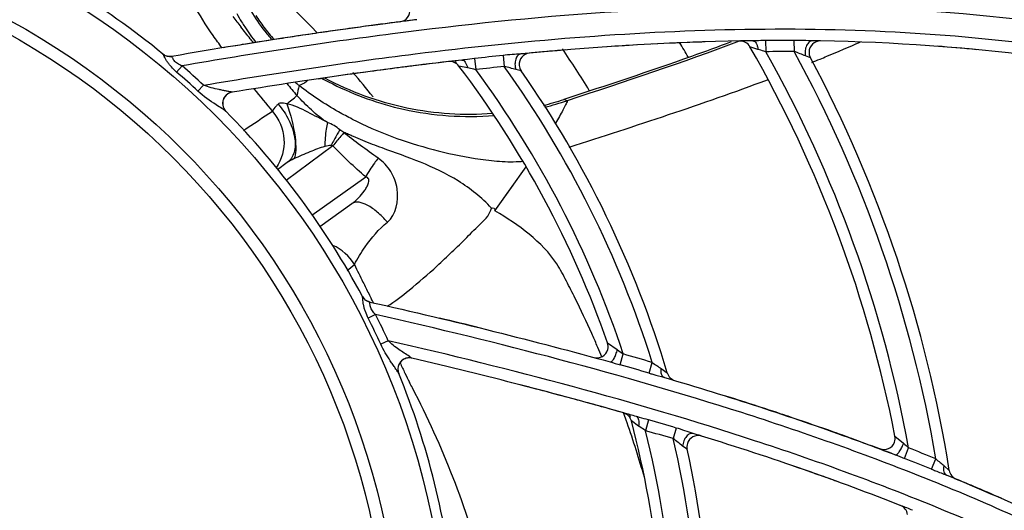
# Model space of a CAD drawing. Units: millimetres. Extents: x 8 to 210, y 104 to 193.
# Drawn here: x 99 to 101, y 145 to 145 of the extents above; entities that cross this region are included whole.
import ezdxf

# ---------------------------------------------------------------- set-up
doc = ezdxf.new("R2010")
doc.units = ezdxf.units.MM
doc.header["$MEASUREMENT"] = 0
for name, color, linetype, lineweight in [('41206-000074_前面板_CONTINUOUSLINE', 7, 'Continuous', 0), ('42004-000192_轴流风_CONTINUOUSLINE', 7, 'Continuous', 0), ('42011-000415_出风格_CONTINUOUSLINE', 7, 'Continuous', 0), ('FAN_MOTOR_600_CONTINUOUSLINE', 7, 'Continuous', 0)]:
    doc.layers.add(name, color=color, linetype=linetype, lineweight=lineweight)

msp = doc.modelspace()

# ---------------------------------------------------------------- linework, layer by layer
at = {"layer": '41206-000074_前面板_CONTINUOUSLINE', "color": 18, "lineweight": 25, "true_color": 0x000000}
for radius in [7.9453, 7.8962, 7.8921]:
    msp.add_circle((98.587, 144.2005), radius, dxfattribs=at)
at = {"layer": '42004-000192_轴流风_CONTINUOUSLINE', "color": 18, "lineweight": 25, "true_color": 0x000000}
for p, q in [((99.7007, 145.3538), (99.7023, 145.352)), ((100.5483, 145.3492), (100.547, 145.3487)), ((100.5483, 145.3492), (100.547, 145.3487)), ((99.7503, 145.2702), (99.7516, 145.2691)), ((100.2362, 145.2412), (100.2305, 145.2435)), ((99.8128, 145.1597), (99.7286, 145.0973)), ((99.8128, 145.1597), (99.811, 145.1603)), ((99.7307, 145.1296), (99.7132, 145.1166)), ((100.1059, 145.0425), (100.162, 145.1219)), ((99.7752, 145.0347), (99.8723, 145.1037)), ((100.1059, 145.0425), (100.1386, 145.0888)), ((99.7892, 145.0142), (99.8475, 145.0557)), ((99.8391, 144.9352), (99.852, 144.9455)), ((99.8843, 144.8802), (99.883, 144.8828)), ((99.8862, 144.8765), (99.8843, 144.8802)), ((100.2989, 144.7794), (100.2972, 144.7834)), ((100.2989, 144.7794), (100.2972, 144.7834)), ((100.3446, 144.6601), (100.3429, 144.6649)), ((100.3446, 144.6601), (100.343, 144.6649))]:
    msp.add_line(p, q, dxfattribs=at)
msp.add_lwpolyline([(100.1489, 145.1316), (100.1499, 145.1316), (100.1509, 145.1315)], dxfattribs=at)
for points in [[(99.6475, 145.4381), (99.6592, 145.4107), (99.6747, 145.3852), (99.6936, 145.3622)], [(99.6393, 145.3986), (99.6421, 145.3935), (99.645, 145.3885), (99.6481, 145.3836)], [(99.6324, 145.3934), (99.6371, 145.387), (99.6419, 145.3807), (99.6468, 145.3744)], [(99.6739, 145.3947), (99.6784, 145.3876), (99.6831, 145.3808), (99.6882, 145.3741)], [(99.6882, 145.3741), (99.6941, 145.3663), (99.7004, 145.3587), (99.707, 145.3514)], [(99.6936, 145.3622), (99.6959, 145.3593), (99.6983, 145.3566), (99.7007, 145.3538)], [(100.547, 145.3487), (100.4445, 145.3098), (100.3404, 145.2752), (100.2362, 145.2412)], [(100.7053, 145.3214), (100.7254, 145.3297), (100.7454, 145.3381), (100.7653, 145.3469)], [(100.6783, 145.3103), (100.6832, 145.3123), (100.6882, 145.3143), (100.6931, 145.3163)], [(100.6931, 145.3163), (100.6972, 145.318), (100.7013, 145.3197), (100.7053, 145.3214)], [(99.745, 145.2745), (99.7467, 145.273), (99.7485, 145.2716), (99.7503, 145.2702)], [(99.7932, 145.2817), (99.7996, 145.2782), (99.8061, 145.2748), (99.8127, 145.2715)], [(100.2396, 145.1574), (100.3597, 145.196), (100.4799, 145.2348), (100.5981, 145.2791)], [(99.6701, 145.2628), (99.6812, 145.2491), (99.6924, 145.2355), (99.7038, 145.2219)], [(99.7298, 145.2722), (99.7359, 145.2649), (99.7419, 145.2577), (99.748, 145.2505)], [(99.7522, 145.2686), (99.7506, 145.2627), (99.7492, 145.2566), (99.748, 145.2505)], [(99.7296, 145.2354), (99.7359, 145.2402), (99.742, 145.2452), (99.748, 145.2505)], [(100.1935, 145.2329), (100.2059, 145.236), (100.2183, 145.2395), (100.2305, 145.2435)], [(100.1957, 145.2296), (100.2093, 145.233), (100.2228, 145.2369), (100.2362, 145.2412)], [(99.7038, 145.2219), (99.6865, 145.2103), (99.6691, 145.1988), (99.6518, 145.1872)], [(99.8256, 145.1885), (99.8194, 145.1945), (99.8115, 145.199), (99.8033, 145.2018)], [(99.8328, 145.184), (99.8304, 145.1855), (99.828, 145.187), (99.8256, 145.1885)], [(99.8101, 145.1603), (99.8062, 145.1607), (99.8024, 145.1597), (99.7986, 145.1587)], [(99.8723, 145.1037), (99.8518, 145.1216), (99.8317, 145.14), (99.8128, 145.1597)], [(99.7425, 145.1362), (99.7384, 145.1342), (99.7343, 145.1322), (99.7307, 145.1296)], [(100.1509, 145.1315), (100.1525, 145.1317), (100.1541, 145.1318), (100.1557, 145.1321)], [(99.852, 144.9455), (99.8432, 144.9605), (99.8289, 144.9732), (99.8129, 144.9802)], [(99.852, 144.9455), (99.8571, 144.9349), (99.8622, 144.9244), (99.8674, 144.914)], [(99.8674, 144.914), (99.8691, 144.9105), (99.8708, 144.907), (99.8725, 144.9036)], [(99.8725, 144.9036), (99.8743, 144.9001), (99.876, 144.8967), (99.8777, 144.8932)], [(99.8777, 144.8932), (99.8795, 144.8898), (99.8812, 144.8863), (99.883, 144.8828)], [(100.2901, 144.7998), (100.287, 144.8069), (100.2839, 144.814), (100.2807, 144.8211)], [(100.2972, 144.7834), (100.2949, 144.7889), (100.2925, 144.7944), (100.2901, 144.7998)], [(99.9344, 144.7684), (99.9373, 144.7621), (99.9402, 144.7558), (99.9432, 144.7496)], [(99.9432, 144.7496), (99.9459, 144.7441), (99.9486, 144.7387), (99.9513, 144.7333)], [(99.9568, 144.723), (99.955, 144.7264), (99.9531, 144.7298), (99.9513, 144.7333)], [(100.343, 144.6649), (100.3414, 144.6693), (100.3399, 144.6737), (100.3383, 144.6781)], [(100.3757, 144.562), (100.3662, 144.595), (100.3558, 144.6277), (100.3446, 144.6601)]]:
    msp.add_open_spline(points, degree=3, dxfattribs=at)
for points, knots in [([(99.6129, 145.3365), (99.6074, 145.3438), (99.6021, 145.3513), (99.5969, 145.3588), (99.5839, 145.3774), (99.5714, 145.3966), (99.5614, 145.417)], [0, 0, 0, 0, 1, 1, 1, 2, 2, 2, 2]), ([(99.6481, 145.3836), (99.6499, 145.3805), (99.6519, 145.3775), (99.6539, 145.3745), (99.6602, 145.3648), (99.6669, 145.3553), (99.674, 145.3463)], [0, 0, 0, 0, 1, 1, 1, 2, 2, 2, 2]), ([(99.6697, 145.3456), (99.6677, 145.3481), (99.6657, 145.3506), (99.6637, 145.3531), (99.658, 145.3601), (99.6523, 145.3672), (99.6468, 145.3744)], [0, 0, 0, 0, 1, 1, 1, 2, 2, 2, 2]), ([(100.5326, 145.3474), (100.5088, 145.3385), (100.4849, 145.3297), (100.4609, 145.3212), (100.3845, 145.294), (100.3075, 145.2686), (100.2305, 145.2435)], [0, 0, 0, 0, 1, 1, 1, 2, 2, 2, 2]), ([(99.7673, 145.2778), (99.7664, 145.2768), (99.7655, 145.2759), (99.7646, 145.2751), (99.761, 145.2721), (99.7564, 145.2706), (99.7522, 145.2687)], [0, 0, 0, 0, 1, 1, 1, 2, 2, 2, 2]), ([(100.1014, 145.218), (100.0499, 145.2141), (99.9976, 145.2174), (99.9468, 145.228), (99.8951, 145.2388), (99.845, 145.2571), (99.7987, 145.2819)], [0, 0, 0, 0, 1, 1, 1, 2, 2, 2, 2]), ([(99.8481, 145.2079), (99.8398, 145.2122), (99.8315, 145.2165), (99.8233, 145.2211), (99.7984, 145.235), (99.7746, 145.251), (99.7522, 145.2686)], [0, 0, 0, 0, 1, 1, 1, 2, 2, 2, 2]), ([(99.8127, 145.2715), (99.8532, 145.2512), (99.8962, 145.2358), (99.9406, 145.2259), (99.9942, 145.214), (100.0496, 145.2102), (100.1041, 145.2146)], [0, 0, 0, 0, 1, 1, 1, 2, 2, 2, 2]), ([(99.7296, 145.2354), (99.7256, 145.2365), (99.7215, 145.2376), (99.7173, 145.2367), (99.7161, 145.2364), (99.7148, 145.236), (99.7141, 145.235)], [0, 0, 0, 0, 1, 1, 1, 2, 2, 2, 2]), ([(99.8033, 145.2018), (99.7931, 145.2086), (99.7834, 145.2162), (99.7743, 145.2245), (99.7652, 145.2328), (99.7568, 145.2419), (99.748, 145.2505)], [0, 0, 0, 0, 1, 1, 1, 2, 2, 2, 2]), ([(100.2362, 145.2412), (100.2364, 145.2385), (100.2346, 145.2361), (100.2332, 145.2336), (100.2314, 145.2304), (100.2302, 145.2272), (100.2287, 145.224), (100.2268, 145.2203), (100.2244, 145.2167), (100.2222, 145.213), (100.2198, 145.209), (100.2176, 145.2048), (100.2152, 145.2008)], [0, 0, 0, 0, 1, 1, 1, 2, 2, 2, 3, 3, 3, 4, 4, 4, 4]), ([(99.7141, 145.235), (99.7127, 145.2338), (99.7114, 145.2325), (99.71, 145.2311), (99.7074, 145.2284), (99.7048, 145.2255), (99.7038, 145.2219)], [0, 0, 0, 0, 1, 1, 1, 2, 2, 2, 2]), ([(99.7038, 145.2219), (99.7157, 145.2083), (99.7235, 145.1903), (99.7247, 145.1718), (99.7258, 145.1536), (99.7206, 145.1349), (99.7103, 145.1204)], [0, 0, 0, 0, 1, 1, 1, 2, 2, 2, 2]), ([(99.7141, 145.235), (99.7218, 145.2263), (99.7284, 145.2165), (99.7336, 145.206), (99.7385, 145.1962), (99.7421, 145.1858), (99.7438, 145.175), (99.7453, 145.166), (99.7454, 145.1567), (99.7428, 145.1479), (99.7406, 145.1408), (99.7365, 145.1339), (99.7307, 145.1296)], [0, 0, 0, 0, 1, 1, 1, 2, 2, 2, 3, 3, 3, 4, 4, 4, 4]), ([(99.7296, 145.2354), (99.7367, 145.2162), (99.742, 145.196), (99.7446, 145.1758), (99.7456, 145.1678), (99.7462, 145.1598), (99.7459, 145.1516), (99.7456, 145.1463), (99.745, 145.1408), (99.7425, 145.1362)], [0, 0, 0, 0, 1, 1, 1, 2, 2, 2, 3, 3, 3, 3]), ([(99.8033, 145.2018), (99.7915, 145.2083), (99.7797, 145.2144), (99.7677, 145.2206), (99.7555, 145.2269), (99.743, 145.2332), (99.7296, 145.2354)], [0, 0, 0, 0, 1, 1, 1, 2, 2, 2, 2]), ([(99.8033, 145.2018), (99.8025, 145.1979), (99.8017, 145.1939), (99.8011, 145.1899), (99.7994, 145.1796), (99.7983, 145.1691), (99.7986, 145.1587)], [0, 0, 0, 0, 1, 1, 1, 2, 2, 2, 2]), ([(99.8481, 145.2079), (99.8944, 145.1842), (99.9437, 145.1665), (99.9941, 145.1532), (100.0192, 145.1466), (100.0445, 145.141), (100.0701, 145.1371), (100.0831, 145.1351), (100.0961, 145.1335), (100.1092, 145.1324), (100.1224, 145.1313), (100.1357, 145.1306), (100.1489, 145.1316)], [0, 0, 0, 0, 1, 1, 1, 2, 2, 2, 3, 3, 3, 4, 4, 4, 4]), ([(99.8256, 145.1885), (99.824, 145.186), (99.8225, 145.1835), (99.821, 145.1809), (99.817, 145.1743), (99.8133, 145.1674), (99.8101, 145.1603)], [0, 0, 0, 0, 1, 1, 1, 2, 2, 2, 2]), ([(99.8333, 145.1836), (99.8314, 145.1815), (99.8294, 145.1794), (99.8274, 145.1772), (99.8224, 145.1715), (99.8174, 145.1657), (99.8128, 145.1597)], [0, 0, 0, 0, 1, 1, 1, 2, 2, 2, 2]), ([(99.8947, 145.1375), (99.8841, 145.1452), (99.8734, 145.1527), (99.8629, 145.1606), (99.8523, 145.1685), (99.842, 145.1767), (99.8316, 145.1848)], [0, 0, 0, 0, 1, 1, 1, 2, 2, 2, 2]), ([(100.0996, 145.0476), (100.082, 145.0665), (100.0614, 145.0828), (100.0394, 145.0964), (100.0178, 145.1098), (99.9948, 145.1207), (99.9714, 145.1302), (99.9485, 145.1395), (99.9251, 145.1476), (99.9019, 145.156), (99.8903, 145.1602), (99.8787, 145.1645), (99.8672, 145.1692), (99.8615, 145.1716), (99.8558, 145.1741), (99.8501, 145.1766), (99.8472, 145.1779), (99.8444, 145.1792), (99.8415, 145.1804), (99.8386, 145.1815), (99.8356, 145.1826), (99.8328, 145.184)], [0, 0, 0, 0, 1, 1, 1, 2, 2, 2, 3, 3, 3, 4, 4, 4, 5, 5, 5, 6, 6, 6, 7, 7, 7, 7]), ([(99.7986, 145.1587), (99.7894, 145.1561), (99.7804, 145.1526), (99.7715, 145.149), (99.7617, 145.145), (99.7519, 145.1409), (99.7425, 145.1362)], [0, 0, 0, 0, 1, 1, 1, 2, 2, 2, 2]), ([(99.8947, 145.1375), (99.8924, 145.1346), (99.8902, 145.1316), (99.888, 145.1285), (99.8822, 145.1206), (99.8768, 145.1124), (99.8723, 145.1037)], [0, 0, 0, 0, 1, 1, 1, 2, 2, 2, 2]), ([(99.9115, 145.0221), (99.9278, 145.0352), (99.9322, 145.0606), (99.929, 145.0822), (99.9273, 145.0938), (99.9235, 145.1042), (99.9175, 145.1135), (99.9116, 145.1228), (99.9037, 145.131), (99.8947, 145.1375)], [0, 0, 0, 0, 1, 1, 1, 2, 2, 2, 3, 3, 3, 3]), ([(99.8475, 145.0557), (99.8518, 145.0588), (99.8558, 145.0624), (99.8595, 145.0662), (99.8631, 145.0699), (99.8665, 145.0739), (99.8695, 145.0781), (99.871, 145.0801), (99.8724, 145.0823), (99.8737, 145.0845), (99.8749, 145.0867), (99.876, 145.0889), (99.877, 145.0914), (99.8779, 145.094), (99.8787, 145.0968), (99.8779, 145.0994), (99.8774, 145.1006), (99.8766, 145.1018), (99.8755, 145.1026), (99.8746, 145.1032), (99.8734, 145.1035), (99.8723, 145.1037)], [0, 0, 0, 0, 1, 1, 1, 2, 2, 2, 3, 3, 3, 4, 4, 4, 5, 5, 5, 6, 6, 6, 7, 7, 7, 7]), ([(99.9115, 145.0221), (99.9058, 145.0287), (99.8996, 145.0349), (99.8931, 145.0404), (99.8876, 145.0451), (99.882, 145.0493), (99.875, 145.0529), (99.8661, 145.0574), (99.8551, 145.061), (99.8475, 145.0557)], [0, 0, 0, 0, 1, 1, 1, 2, 2, 2, 3, 3, 3, 3]), ([(99.9113, 144.8705), (99.9252, 144.879), (99.9381, 144.8891), (99.9508, 144.8994), (99.9681, 144.9135), (99.9848, 144.9282), (100.0013, 144.9432), (100.0103, 144.9516), (100.0193, 144.96), (100.0282, 144.9685), (100.0373, 144.9771), (100.0463, 144.9857), (100.0551, 144.9946), (100.0593, 144.9989), (100.0636, 145.0034), (100.0679, 145.0077), (100.0722, 145.0119), (100.0766, 145.016), (100.081, 145.0201), (100.0852, 145.0241), (100.0894, 145.0281), (100.0927, 145.0328), (100.0959, 145.0373), (100.0983, 145.0423), (100.0996, 145.0476)], [0, 0, 0, 0, 1, 1, 1, 2, 2, 2, 3, 3, 3, 4, 4, 4, 5, 5, 5, 6, 6, 6, 7, 7, 7, 8, 8, 8, 8]), ([(100.0996, 145.0476), (100.101, 145.0483), (100.1027, 145.0481), (100.1042, 145.0472), (100.1057, 145.0463), (100.1069, 145.0448), (100.1065, 145.0433)], [0, 0, 0, 0, 1, 1, 1, 2, 2, 2, 2]), ([(100.2807, 144.8211), (100.2711, 144.8424), (100.2612, 144.8635), (100.2508, 144.8844), (100.2455, 144.8949), (100.2402, 144.9054), (100.2349, 144.9158), (100.2295, 144.9263), (100.2241, 144.9368), (100.2176, 144.9467), (100.2044, 144.9671), (100.1868, 144.9846), (100.1678, 145.0002), (100.1484, 145.0161), (100.1275, 145.0299), (100.1059, 145.0425)], [0, 0, 0, 0, 1, 1, 1, 2, 2, 2, 3, 3, 3, 4, 4, 4, 5, 5, 5, 5]), ([(99.852, 144.9455), (99.8572, 144.9568), (99.864, 144.9673), (99.8713, 144.9775), (99.883, 144.9939), (99.8959, 145.0096), (99.9115, 145.0221)], [0, 0, 0, 0, 1, 1, 1, 2, 2, 2, 2]), ([(100.1135, 144.2799), (100.1057, 144.3176), (100.0967, 144.3549), (100.0865, 144.392), (100.0549, 144.5063), (100.0115, 144.6178), (99.9568, 144.723)], [0, 0, 0, 0, 1, 1, 1, 2, 2, 2, 2])]:
    msp.add_open_spline(points, degree=3, knots=knots, dxfattribs=at)
at = {"layer": '42011-000415_出风格_CONTINUOUSLINE', "color": 18, "lineweight": 25, "true_color": 0x000000}
for p, q in [((100.5947, 145.3498), (100.5951, 145.3296)), ((100.646, 145.3501), (100.6462, 145.3302)), ((100.694, 145.349), (100.6928, 145.349)), ((100.1683, 145.3271), (100.1677, 145.3271)), ((100.581, 145.3339), (100.5664, 145.3387)), ((99.5091, 145.3234), (99.506, 145.3255)), ((99.5091, 145.3234), (99.5103, 145.3228)), ((100.0688, 145.3173), (100.0712, 145.2973)), ((100.1204, 145.323), (100.1226, 145.3031)), ((100.6756, 145.3189), (100.6669, 145.322)), ((99.5405, 145.3042), (99.5307, 145.2929)), ((100.0564, 145.3003), (100.0407, 145.3038)), ((100.1534, 145.295), (100.1435, 145.2974)), ((99.7864, 145.2807), (99.7993, 145.2826)), ((99.5795, 145.2693), (99.5693, 145.2584)), ((99.8686, 144.885), (99.8665, 144.8882)), ((99.8665, 144.8882), (99.8665, 144.8882)), ((99.8686, 144.885), (99.8695, 144.884)), ((99.8903, 144.8553), (99.877, 144.8486)), ((99.913, 144.8082), (99.8994, 144.8019)), ((100.3091, 144.8045), (100.3268, 144.7921)), ((99.9534, 144.7783), (99.952, 144.7792)), ((100.3321, 144.7647), (100.3377, 144.7843)), ((100.3842, 144.7497), (100.3899, 144.7691)), ((100.4061, 144.758), (100.4172, 144.75)), ((100.3654, 144.6542), (100.3523, 144.6636)), ((100.3834, 144.6652), (100.3779, 144.6458)), ((100.4332, 144.6507), (100.4277, 144.6316)), ((100.4791, 144.6362), (100.4785, 144.6364)), ((100.8284, 144.636), (100.8437, 144.6231)), ((100.453, 144.6123), (100.4448, 144.6182)), ((100.8457, 144.5959), (100.8532, 144.6148)), ((100.8947, 144.5763), (100.9024, 144.595)), ((100.9172, 144.5826), (100.9266, 144.5743))]:
    msp.add_line(p, q, dxfattribs=at)
for points in [[(99.5223, 145.3212), (99.5223, 145.3212), (99.5224, 145.3212)], [(99.6311, 145.2565), (99.631, 145.2566), (99.6308, 145.2566)], [(99.6175, 145.2238), (99.6164, 145.2245), (99.6125, 145.2271)], [(99.6196, 145.2222), (99.6193, 145.2224), (99.6175, 145.2238)], [(99.88, 144.8779), (99.88, 144.878), (99.8801, 144.8779)], [(99.9555, 144.7768), (99.9552, 144.777), (99.9534, 144.7783)], [(99.9557, 144.7766), (99.9556, 144.7767), (99.9555, 144.7768)]]:
    msp.add_lwpolyline(points, dxfattribs=at)
for radius in [7.8687, 7.8354, 1.4338, 1.3482, 1.326]:
    msp.add_circle((98.587, 144.2005), radius, dxfattribs=at)
for points, knots in [([(98.8291, 136.4932), (103.0857, 136.6269), (106.428, 140.1859), (106.2943, 144.4425), (106.1606, 148.6991), (102.6015, 152.0414), (98.3449, 151.9077), (94.0883, 151.774), (90.7461, 148.215), (90.8797, 143.9584), (91.0075, 139.8896), (94.2761, 136.621), (98.3449, 136.4932)], [0, 0, 0, 0, 1, 1, 1, 2, 2, 2, 3, 3, 3, 4, 4, 4, 4]), ([(98.8319, 136.5661), (103.0482, 136.7013), (106.3566, 140.229), (106.2214, 144.4454), (106.0861, 148.6617), (102.5585, 151.9701), (98.3421, 151.8348), (94.1258, 151.6996), (90.8174, 148.1719), (90.9526, 143.9556), (91.0818, 139.9292), (94.3157, 136.6952), (98.3421, 136.5661)], [0, 0, 0, 0, 1, 1, 1, 2, 2, 2, 3, 3, 3, 4, 4, 4, 4]), ([(98.9757, 136.6813), (103.1284, 136.896), (106.3208, 140.4364), (106.1061, 144.5891), (105.8915, 148.7418), (102.351, 151.9342), (98.1983, 151.7196), (94.0456, 151.5049), (90.8532, 147.9645), (91.0679, 143.8118), (91.267, 139.9593), (94.3458, 136.8805), (98.1983, 136.6813)], [0, 0, 0, 0, 1, 1, 1, 2, 2, 2, 3, 3, 3, 4, 4, 4, 4]), ([(99.9342, 145.3836), (99.9454, 145.385), (99.9534, 145.3953), (99.952, 145.4065), (99.9514, 145.4106), (99.9497, 145.4145), (99.9469, 145.4176)], [0, 0, 0, 0, 1, 1, 1, 2, 2, 2, 2]), ([(101.0713, 145.3855), (100.9442, 145.401), (100.816, 145.4092), (100.6879, 145.4112), (100.5597, 145.4132), (100.4314, 145.409), (100.3036, 145.4003), (100.1756, 145.3916), (100.048, 145.3783), (99.9209, 145.3619), (99.7937, 145.3455), (99.6669, 145.3259), (99.5405, 145.3042)], [0, 0, 0, 0, 1, 1, 1, 2, 2, 2, 3, 3, 3, 4, 4, 4, 4]), ([(99.5795, 145.2693), (99.7065, 145.2907), (99.8339, 145.3099), (99.9618, 145.3258), (100.0576, 145.3377), (100.1537, 145.3477), (100.25, 145.3553), (100.3463, 145.3628), (100.4428, 145.3679), (100.5394, 145.3699), (100.6359, 145.3718), (100.7325, 145.3706), (100.829, 145.3655), (100.9254, 145.3604), (101.0217, 145.3514), (101.1173, 145.3382)], [0, 0, 0, 0, 1, 1, 1, 2, 2, 2, 3, 3, 3, 4, 4, 4, 5, 5, 5, 5]), ([(100.5947, 145.3498), (100.589, 145.3497), (100.5833, 145.3495), (100.5775, 145.3494), (100.5756, 145.3494), (100.5738, 145.3493), (100.5719, 145.3493)], [0, 0, 0, 0, 1, 1, 1, 2, 2, 2, 2]), ([(100.5719, 145.3493), (100.5743, 145.3493), (100.5763, 145.3472), (100.5776, 145.345), (100.5786, 145.3434), (100.5792, 145.3418), (100.5797, 145.3401), (100.5803, 145.3381), (100.5807, 145.336), (100.581, 145.3339)], [0, 0, 0, 0, 1, 1, 1, 2, 2, 2, 3, 3, 3, 3]), ([(100.6796, 145.3492), (100.6741, 145.3493), (100.6687, 145.3496), (100.6632, 145.3498), (100.6575, 145.35), (100.6518, 145.3501), (100.646, 145.3501)], [0, 0, 0, 0, 1, 1, 1, 2, 2, 2, 2]), ([(100.6796, 145.3492), (100.6775, 145.3493), (100.6753, 145.3484), (100.6735, 145.347), (100.6714, 145.3454), (100.6699, 145.3431), (100.6687, 145.3407), (100.6674, 145.3379), (100.6666, 145.3348), (100.6663, 145.3317), (100.666, 145.3285), (100.6662, 145.3252), (100.6669, 145.322)], [0, 0, 0, 0, 1, 1, 1, 2, 2, 2, 3, 3, 3, 4, 4, 4, 4]), ([(100.694, 145.349), (100.6827, 145.3492), (100.6734, 145.3402), (100.6732, 145.3289), (100.6731, 145.3254), (100.674, 145.322), (100.6756, 145.3189)], [0, 0, 0, 0, 1, 1, 1, 2, 2, 2, 2]), ([(100.1683, 145.3271), (100.157, 145.3261), (100.1488, 145.3161), (100.1498, 145.3048), (100.1501, 145.3013), (100.1514, 145.2979), (100.1534, 145.295)], [0, 0, 0, 0, 1, 1, 1, 2, 2, 2, 2]), ([(100.5951, 145.3296), (100.5939, 145.33), (100.5927, 145.3304), (100.5915, 145.3307), (100.588, 145.3318), (100.5844, 145.3327), (100.581, 145.3339)], [0, 0, 0, 0, 1, 1, 1, 2, 2, 2, 2]), ([(100.6669, 145.322), (100.6635, 145.3232), (100.6602, 145.3247), (100.657, 145.3261), (100.6534, 145.3276), (100.6498, 145.329), (100.6462, 145.3302)], [0, 0, 0, 0, 1, 1, 1, 2, 2, 2, 2]), ([(99.5307, 145.2929), (99.5274, 145.2958), (99.5242, 145.2989), (99.5212, 145.3022), (99.5198, 145.3038), (99.5184, 145.3054), (99.5171, 145.3071), (99.5158, 145.3088), (99.5146, 145.3105), (99.5135, 145.3122), (99.5124, 145.3137), (99.5114, 145.3153), (99.5105, 145.317), (99.5098, 145.3184), (99.509, 145.3198), (99.5083, 145.3212), (99.5078, 145.3221), (99.5072, 145.3231), (99.5068, 145.3242), (99.5066, 145.3246), (99.5064, 145.3252), (99.506, 145.3255)], [0, 0, 0, 0, 1, 1, 1, 2, 2, 2, 3, 3, 3, 4, 4, 4, 5, 5, 5, 6, 6, 6, 7, 7, 7, 7]), ([(99.5405, 145.3042), (99.5377, 145.3053), (99.535, 145.3066), (99.5325, 145.3082), (99.5312, 145.309), (99.5301, 145.3098), (99.529, 145.3108), (99.5279, 145.3117), (99.527, 145.3127), (99.5262, 145.3137), (99.5255, 145.3146), (99.5248, 145.3156), (99.5243, 145.3166), (99.5239, 145.3174), (99.5236, 145.3182), (99.5232, 145.3189), (99.523, 145.3195), (99.5228, 145.32), (99.5227, 145.3205), (99.5226, 145.3208), (99.5225, 145.321), (99.5223, 145.3212)], [0, 0, 0, 0, 1, 1, 1, 2, 2, 2, 3, 3, 3, 4, 4, 4, 5, 5, 5, 6, 6, 6, 7, 7, 7, 7]), ([(100.0688, 145.3173), (100.0631, 145.3167), (100.0574, 145.3159), (100.0517, 145.3152), (100.0498, 145.315), (100.0479, 145.3148), (100.046, 145.3145)], [0, 0, 0, 0, 1, 1, 1, 2, 2, 2, 2]), ([(100.046, 145.3145), (100.0483, 145.3148), (100.0505, 145.3129), (100.052, 145.3109), (100.0531, 145.3094), (100.0538, 145.3078), (100.0545, 145.3062), (100.0553, 145.3043), (100.0559, 145.3023), (100.0564, 145.3003)], [0, 0, 0, 0, 1, 1, 1, 2, 2, 2, 3, 3, 3, 3]), ([(100.1528, 145.3257), (100.1475, 145.3251), (100.1422, 145.3248), (100.1369, 145.3244), (100.1313, 145.324), (100.1259, 145.3236), (100.1204, 145.323)], [0, 0, 0, 0, 1, 1, 1, 2, 2, 2, 2]), ([(100.1528, 145.3257), (100.1507, 145.3255), (100.1488, 145.3243), (100.1473, 145.3228), (100.1454, 145.321), (100.1442, 145.3186), (100.1434, 145.3161), (100.1424, 145.3131), (100.142, 145.31), (100.142, 145.3069), (100.1421, 145.3037), (100.1426, 145.3004), (100.1435, 145.2974)], [0, 0, 0, 0, 1, 1, 1, 2, 2, 2, 3, 3, 3, 4, 4, 4, 4]), ([(100.0712, 145.2973), (100.0699, 145.2975), (100.0687, 145.2978), (100.0674, 145.298), (100.0637, 145.2988), (100.06, 145.2994), (100.0564, 145.3003)], [0, 0, 0, 0, 1, 1, 1, 2, 2, 2, 2]), ([(100.1435, 145.2974), (100.1401, 145.2982), (100.1368, 145.2993), (100.1334, 145.3003), (100.1298, 145.3013), (100.1262, 145.3023), (100.1226, 145.3031)], [0, 0, 0, 0, 1, 1, 1, 2, 2, 2, 2]), ([(99.6125, 145.2271), (99.609, 145.2293), (99.6056, 145.2316), (99.6021, 145.2338), (99.5907, 145.2413), (99.5793, 145.2491), (99.5693, 145.2584)], [0, 0, 0, 0, 1, 1, 1, 2, 2, 2, 2]), ([(99.6308, 145.2566), (99.6303, 145.2568), (99.6298, 145.2569), (99.6292, 145.257), (99.6284, 145.2572), (99.6276, 145.2573), (99.6268, 145.2575), (99.6247, 145.2579), (99.6227, 145.2583), (99.6207, 145.2587), (99.6185, 145.2591), (99.6163, 145.2595), (99.6141, 145.2599), (99.6118, 145.2604), (99.6096, 145.2609), (99.6073, 145.2613), (99.6026, 145.2623), (99.598, 145.2634), (99.5933, 145.2647), (99.5886, 145.2659), (99.5839, 145.2674), (99.5795, 145.2693)], [0, 0, 0, 0, 1, 1, 1, 2, 2, 2, 3, 3, 3, 4, 4, 4, 5, 5, 5, 6, 6, 6, 7, 7, 7, 7]), ([(99.6311, 145.2565), (99.6199, 145.2547), (99.6123, 145.2442), (99.6142, 145.233), (99.6149, 145.2288), (99.6168, 145.225), (99.6198, 145.222)], [0, 0, 0, 0, 1, 1, 1, 2, 2, 2, 2]), ([(99.6308, 145.2566), (99.6276, 145.256), (99.6244, 145.2547), (99.6218, 145.2527), (99.6192, 145.2506), (99.6171, 145.248), (99.6157, 145.245), (99.6143, 145.242), (99.6136, 145.2387), (99.6138, 145.2354), (99.614, 145.2321), (99.615, 145.2288), (99.6166, 145.226)], [0, 0, 0, 0, 1, 1, 1, 2, 2, 2, 3, 3, 3, 4, 4, 4, 4]), ([(99.877, 144.8486), (99.875, 144.8526), (99.8732, 144.8566), (99.8717, 144.8608), (99.871, 144.8628), (99.8703, 144.8649), (99.8698, 144.867), (99.8692, 144.869), (99.8688, 144.871), (99.8684, 144.873), (99.868, 144.8749), (99.8677, 144.8767), (99.8675, 144.8786), (99.8673, 144.8801), (99.8672, 144.8817), (99.867, 144.8833), (99.8669, 144.8844), (99.8668, 144.8855), (99.8668, 144.8866), (99.8668, 144.8872), (99.8668, 144.8877), (99.8665, 144.8882)], [0, 0, 0, 0, 1, 1, 1, 2, 2, 2, 3, 3, 3, 4, 4, 4, 5, 5, 5, 6, 6, 6, 7, 7, 7, 7]), ([(99.8903, 144.8553), (99.8882, 144.8574), (99.8861, 144.8596), (99.8844, 144.8621), (99.8836, 144.8633), (99.8828, 144.8645), (99.8822, 144.8658), (99.8816, 144.867), (99.8811, 144.8683), (99.8807, 144.8696), (99.8804, 144.8707), (99.8802, 144.8718), (99.8801, 144.8729), (99.88, 144.8738), (99.88, 144.8747), (99.88, 144.8755), (99.88, 144.8761), (99.88, 144.8766), (99.8801, 144.8772), (99.8801, 144.8775), (99.8802, 144.8777), (99.88, 144.8779)], [0, 0, 0, 0, 1, 1, 1, 2, 2, 2, 3, 3, 3, 4, 4, 4, 5, 5, 5, 6, 6, 6, 7, 7, 7, 7]), ([(102.2617, 143.5892), (102.1842, 143.6728), (102.1044, 143.7543), (102.0215, 143.8327), (101.9386, 143.911), (101.8526, 143.9861), (101.7631, 144.0569), (101.6737, 144.1277), (101.5807, 144.194), (101.4845, 144.2553), (101.3882, 144.3166), (101.2887, 144.3727), (101.1868, 144.4239), (101.0848, 144.4751), (100.9804, 144.5214), (100.8743, 144.5635), (100.7682, 144.6056), (100.6605, 144.6436), (100.5518, 144.6784), (100.4431, 144.7131), (100.3334, 144.7447), (100.223, 144.774), (100.1127, 144.8032), (100.0017, 144.8301), (99.8903, 144.8553)], [0, 0, 0, 0, 1, 1, 1, 2, 2, 2, 3, 3, 3, 4, 4, 4, 5, 5, 5, 6, 6, 6, 7, 7, 7, 8, 8, 8, 8]), ([(99.932, 144.7492), (99.9318, 144.7497), (99.9315, 144.7502), (99.9312, 144.7506), (99.9307, 144.7514), (99.9302, 144.7521), (99.9297, 144.7529), (99.9285, 144.7548), (99.9271, 144.7567), (99.9258, 144.7586), (99.9243, 144.7608), (99.9229, 144.7629), (99.9214, 144.7651), (99.9198, 144.7674), (99.9183, 144.7696), (99.9168, 144.7719), (99.9136, 144.7767), (99.9105, 144.7815), (99.9076, 144.7864), (99.9046, 144.7915), (99.9018, 144.7966), (99.8994, 144.8019)], [0, 0, 0, 0, 1, 1, 1, 2, 2, 2, 3, 3, 3, 4, 4, 4, 5, 5, 5, 6, 6, 6, 7, 7, 7, 7]), ([(99.9513, 144.7797), (99.9449, 144.7839), (99.9385, 144.7881), (99.9322, 144.7925), (99.9254, 144.7973), (99.9187, 144.8022), (99.913, 144.8082)], [0, 0, 0, 0, 1, 1, 1, 2, 2, 2, 2]), ([(102.274, 143.5152), (102.1971, 143.5998), (102.1181, 143.6824), (102.0361, 143.762), (101.9541, 143.8416), (101.8691, 143.9181), (101.7806, 143.9904), (101.692, 144.0627), (101.6, 144.1307), (101.5045, 144.1936), (101.409, 144.2565), (101.3102, 144.3142), (101.2087, 144.3668), (101.1072, 144.4195), (101.003, 144.467), (100.8972, 144.5102), (100.7913, 144.5534), (100.6837, 144.5923), (100.575, 144.6278), (100.4663, 144.6634), (100.3565, 144.6956), (100.246, 144.7254), (100.1356, 144.7552), (100.0245, 144.7826), (99.913, 144.8082)], [0, 0, 0, 0, 1, 1, 1, 2, 2, 2, 3, 3, 3, 4, 4, 4, 5, 5, 5, 6, 6, 6, 7, 7, 7, 8, 8, 8, 8]), ([(100.2845, 144.778), (100.2954, 144.775), (100.3066, 144.7814), (100.3096, 144.7923), (100.3107, 144.7963), (100.3105, 144.8006), (100.3091, 144.8045)], [0, 0, 0, 0, 1, 1, 1, 2, 2, 2, 2]), ([(99.9557, 144.7766), (99.9447, 144.7792), (99.9337, 144.7724), (99.9311, 144.7614), (99.9302, 144.7572), (99.9305, 144.7529), (99.9321, 144.749)], [0, 0, 0, 0, 1, 1, 1, 2, 2, 2, 2]), ([(99.9506, 144.7773), (99.9473, 144.7772), (99.944, 144.7763), (99.9411, 144.7747), (99.9382, 144.7731), (99.9357, 144.7708), (99.9339, 144.7681), (99.9321, 144.7653), (99.9309, 144.7621), (99.9306, 144.7589), (99.9303, 144.7556), (99.9308, 144.7522), (99.932, 144.7492)], [0, 0, 0, 0, 1, 1, 1, 2, 2, 2, 3, 3, 3, 4, 4, 4, 4]), ([(100.3139, 144.7699), (100.315, 144.7696), (100.3162, 144.7703), (100.3172, 144.7711), (100.3179, 144.7717), (100.3185, 144.7723), (100.319, 144.7731), (100.3197, 144.7739), (100.3203, 144.7749), (100.3209, 144.7759), (100.3223, 144.7783), (100.3234, 144.7808), (100.3243, 144.7834), (100.3254, 144.7862), (100.3262, 144.7892), (100.3268, 144.7921)], [0, 0, 0, 0, 1, 1, 1, 2, 2, 2, 3, 3, 3, 4, 4, 4, 5, 5, 5, 5]), ([(100.3899, 144.7691), (100.3926, 144.7671), (100.3954, 144.7652), (100.3981, 144.7634), (100.4008, 144.7616), (100.4035, 144.7599), (100.4061, 144.758)], [0, 0, 0, 0, 1, 1, 1, 2, 2, 2, 2]), ([(100.4119, 144.7419), (100.4108, 144.7423), (100.4098, 144.743), (100.409, 144.7438), (100.4076, 144.7454), (100.4068, 144.7475), (100.4063, 144.7496), (100.4058, 144.7524), (100.4058, 144.7552), (100.4061, 144.758)], [0, 0, 0, 0, 1, 1, 1, 2, 2, 2, 3, 3, 3, 3]), ([(100.3842, 144.7497), (100.3865, 144.749), (100.3889, 144.7484), (100.3912, 144.7477), (100.3981, 144.7458), (100.405, 144.744), (100.4119, 144.7419)], [0, 0, 0, 0, 1, 1, 1, 2, 2, 2, 2]), ([(100.4119, 144.7419), (100.5288, 144.7077), (100.6393, 144.6718), (100.7442, 144.6339), (100.7728, 144.6236), (100.801, 144.6131), (100.8287, 144.6025)], [0, 0, 0, 0, 1, 1, 1, 2, 2, 2, 2]), ([(100.3834, 144.6652), (100.3779, 144.6668), (100.3723, 144.6683), (100.3668, 144.6699), (100.3649, 144.6704), (100.3631, 144.6709), (100.3613, 144.6714)], [0, 0, 0, 0, 1, 1, 1, 2, 2, 2, 2]), ([(100.3613, 144.6714), (100.3635, 144.6708), (100.3648, 144.6681), (100.3654, 144.6657), (100.3659, 144.6639), (100.366, 144.6622), (100.366, 144.6605), (100.3659, 144.6584), (100.3657, 144.6563), (100.3654, 144.6542)], [0, 0, 0, 0, 1, 1, 1, 2, 2, 2, 3, 3, 3, 3]), ([(100.3779, 144.6458), (100.3769, 144.6465), (100.3758, 144.6473), (100.3748, 144.648), (100.3716, 144.6501), (100.3685, 144.6521), (100.3654, 144.6542)], [0, 0, 0, 0, 1, 1, 1, 2, 2, 2, 2]), ([(100.4642, 144.6408), (100.4591, 144.6424), (100.4541, 144.6441), (100.449, 144.6458), (100.4438, 144.6475), (100.4385, 144.6492), (100.4332, 144.6507)], [0, 0, 0, 0, 1, 1, 1, 2, 2, 2, 2]), ([(100.4642, 144.6408), (100.4622, 144.6414), (100.46, 144.6411), (100.458, 144.6403), (100.4555, 144.6393), (100.4535, 144.6376), (100.4518, 144.6356), (100.4498, 144.6332), (100.4482, 144.6305), (100.4471, 144.6276), (100.4459, 144.6246), (100.4451, 144.6214), (100.4448, 144.6182)], [0, 0, 0, 0, 1, 1, 1, 2, 2, 2, 3, 3, 3, 4, 4, 4, 4]), ([(100.4791, 144.6362), (100.4683, 144.6396), (100.4568, 144.6335), (100.4535, 144.6227), (100.4524, 144.6193), (100.4523, 144.6157), (100.453, 144.6123)], [0, 0, 0, 0, 1, 1, 1, 2, 2, 2, 2]), ([(100.8011, 144.613), (100.8117, 144.609), (100.8235, 144.6144), (100.8274, 144.6249), (100.8288, 144.6285), (100.8291, 144.6323), (100.8284, 144.636)], [0, 0, 0, 0, 1, 1, 1, 2, 2, 2, 2]), ([(100.4448, 144.6182), (100.442, 144.6203), (100.4393, 144.6226), (100.4366, 144.6248), (100.4337, 144.6271), (100.4307, 144.6294), (100.4277, 144.6316)], [0, 0, 0, 0, 1, 1, 1, 2, 2, 2, 2]), ([(100.8287, 144.6025), (100.8298, 144.6021), (100.8311, 144.6026), (100.8322, 144.6033), (100.833, 144.6038), (100.8336, 144.6044), (100.8342, 144.6051), (100.835, 144.6059), (100.8357, 144.6067), (100.8363, 144.6076), (100.838, 144.6098), (100.8393, 144.6122), (100.8405, 144.6147), (100.8417, 144.6174), (100.8428, 144.6202), (100.8437, 144.6231)], [0, 0, 0, 0, 1, 1, 1, 2, 2, 2, 3, 3, 3, 4, 4, 4, 5, 5, 5, 5]), ([(100.9024, 144.595), (100.9049, 144.5928), (100.9074, 144.5906), (100.9099, 144.5886), (100.9124, 144.5866), (100.9148, 144.5847), (100.9172, 144.5826)], [0, 0, 0, 0, 1, 1, 1, 2, 2, 2, 2]), ([(100.9218, 144.5657), (100.9207, 144.5661), (100.9197, 144.5669), (100.919, 144.5679), (100.9181, 144.569), (100.9176, 144.5704), (100.9172, 144.5717), (100.9167, 144.5734), (100.9166, 144.5751), (100.9166, 144.5768), (100.9166, 144.5787), (100.9168, 144.5807), (100.9172, 144.5826)], [0, 0, 0, 0, 1, 1, 1, 2, 2, 2, 3, 3, 3, 4, 4, 4, 4]), ([(100.8947, 144.5763), (100.897, 144.5754), (100.8993, 144.5745), (100.9016, 144.5736), (100.9083, 144.5709), (100.9151, 144.5684), (100.9218, 144.5657)], [0, 0, 0, 0, 1, 1, 1, 2, 2, 2, 2])]:
    msp.add_open_spline(points, degree=3, knots=knots, dxfattribs=at)
for points in [[(99.506, 145.3255), (99.3982, 145.4135), (99.2783, 145.4856), (99.15, 145.5396)], [(99.9645, 145.3874), (99.8249, 145.3703), (99.6781, 145.3482), (99.5223, 145.3212)], [(99.9079, 145.3802), (99.8963, 145.3787), (99.8848, 145.3772), (99.8733, 145.3756)], [(99.9342, 145.3836), (99.9254, 145.3825), (99.9166, 145.3814), (99.9079, 145.3802)], [(99.9645, 145.3874), (99.9544, 145.3862), (99.9443, 145.3849), (99.9342, 145.3836)], [(99.793, 145.3644), (99.7775, 145.3621), (99.7619, 145.3599), (99.7464, 145.3575)], [(99.8312, 145.3698), (99.8185, 145.3681), (99.8057, 145.3662), (99.793, 145.3644)], [(99.8733, 145.3756), (99.8593, 145.3737), (99.8452, 145.3718), (99.8312, 145.3698)], [(99.7069, 145.3515), (99.6877, 145.3485), (99.6685, 145.3455), (99.6493, 145.3424)], [(99.7464, 145.3575), (99.7332, 145.3555), (99.7201, 145.3535), (99.7069, 145.3515)], [(100.5497, 145.349), (100.4284, 145.3468), (100.3018, 145.3395), (100.1683, 145.3271)], [(100.4738, 145.347), (100.4458, 145.346), (100.4178, 145.3448), (100.3898, 145.3433)], [(100.4853, 145.3474), (100.4815, 145.3472), (100.4776, 145.3471), (100.4738, 145.347)], [(100.5664, 145.3387), (100.5627, 145.3451), (100.5557, 145.3491), (100.5483, 145.3489)], [(100.5719, 145.3493), (100.5645, 145.3492), (100.5571, 145.3491), (100.5497, 145.349)], [(100.646, 145.3501), (100.6289, 145.3501), (100.6118, 145.35), (100.5947, 145.3498)], [(100.6928, 145.349), (100.6884, 145.3491), (100.684, 145.3492), (100.6796, 145.3492)], [(101.0801, 145.3218), (100.9558, 145.3376), (100.8279, 145.3467), (100.694, 145.349)], [(99.6493, 145.3424), (99.638, 145.3406), (99.6267, 145.3388), (99.6154, 145.3369)], [(100.1677, 145.3271), (100.1628, 145.3266), (100.1578, 145.3261), (100.1528, 145.3257)], [(100.1683, 145.3271), (100.1631, 145.3266), (100.158, 145.3261), (100.1528, 145.3257)], [(100.1948, 145.3295), (100.1859, 145.3287), (100.1771, 145.3279), (100.1683, 145.3271)], [(100.2335, 145.3328), (100.2206, 145.3318), (100.2077, 145.3307), (100.1948, 145.3295)], [(100.3614, 145.3418), (100.3441, 145.3408), (100.3269, 145.3397), (100.3097, 145.3385)], [(100.8284, 144.636), (100.7804, 144.8831), (100.6918, 145.1205), (100.5664, 145.3387)], [(100.6462, 145.3302), (100.6292, 145.3301), (100.6121, 145.3299), (100.5951, 145.3296)], [(100.8532, 144.6148), (100.8073, 144.8657), (100.7201, 145.1073), (100.5951, 145.3296)], [(100.9024, 144.595), (100.8585, 144.8526), (100.7719, 145.1011), (100.6462, 145.3302)], [(100.9765, 145.3333), (100.9525, 145.3356), (100.9285, 145.3377), (100.9045, 145.3395)], [(99.5059, 145.3255), (99.5105, 145.3218), (99.5165, 145.3202), (99.5223, 145.3212)], [(99.5223, 145.3212), (99.5186, 145.3205), (99.5145, 145.321), (99.5109, 145.3225)], [(100.0226, 145.3119), (99.8985, 145.2975), (99.7684, 145.279), (99.6311, 145.2565)], [(100.0049, 145.3098), (99.9886, 145.3079), (99.9722, 145.3059), (99.9559, 145.3038)], [(100.022, 145.3118), (100.0163, 145.3111), (100.0106, 145.3105), (100.0049, 145.3098)], [(100.046, 145.3145), (100.038, 145.3136), (100.03, 145.3127), (100.022, 145.3118)], [(100.0407, 145.3038), (100.0363, 145.3096), (100.0292, 145.3126), (100.022, 145.3118)], [(100.046, 145.3145), (100.0382, 145.3137), (100.0304, 145.3128), (100.0226, 145.3119)], [(100.0364, 145.3095), (100.0353, 145.3109), (100.0342, 145.3123), (100.0331, 145.3138)], [(100.1204, 145.323), (100.1032, 145.3211), (100.086, 145.3193), (100.0688, 145.3173)], [(100.9266, 144.5743), (100.8849, 144.8348), (100.8001, 145.0864), (100.6756, 145.3189)], [(99.5693, 145.2584), (99.5567, 145.2701), (99.5438, 145.2816), (99.5307, 145.2929)], [(99.5795, 145.2693), (99.5667, 145.2812), (99.5537, 145.2928), (99.5405, 145.3042)], [(99.863, 145.2916), (99.8418, 145.2887), (99.8205, 145.2857), (99.7993, 145.2826)], [(99.8805, 145.294), (99.8747, 145.2932), (99.8689, 145.2924), (99.863, 145.2916)], [(99.9315, 145.3007), (99.9145, 145.2985), (99.8975, 145.2963), (99.8805, 145.294)], [(99.9559, 145.3038), (99.9478, 145.3028), (99.9396, 145.3018), (99.9315, 145.3007)], [(100.3091, 144.8045), (100.2462, 144.9839), (100.1556, 145.1524), (100.0407, 145.3038)], [(100.1226, 145.3031), (100.1054, 145.3012), (100.0883, 145.2992), (100.0712, 145.2973)], [(100.3377, 144.7843), (100.2763, 144.9682), (100.1864, 145.1413), (100.0712, 145.2973)], [(100.3899, 144.7691), (100.3297, 144.9601), (100.2394, 145.1404), (100.1226, 145.3031)], [(100.4172, 144.75), (100.3588, 144.9446), (100.2697, 145.1285), (100.1534, 145.295)], [(99.6166, 145.226), (99.6174, 145.2246), (99.6185, 145.2233), (99.6196, 145.2222)], [(99.8665, 144.8882), (99.8006, 145.0108), (99.7175, 145.1232), (99.6196, 145.2222)], [(99.8665, 144.8882), (99.8693, 144.883), (99.8742, 144.8793), (99.88, 144.878)], [(99.88, 144.8779), (99.8763, 144.8788), (99.8727, 144.8808), (99.87, 144.8835)], [(99.88, 144.878), (100.0342, 144.8433), (100.1784, 144.8075), (100.3139, 144.7699)], [(99.8994, 144.8019), (99.8922, 144.8176), (99.8847, 144.8332), (99.877, 144.8486)], [(99.913, 144.8082), (99.9057, 144.824), (99.8982, 144.8397), (99.8903, 144.8553)], [(100.0797, 144.831), (100.0551, 144.8371), (100.0305, 144.843), (100.0059, 144.8489)], [(99.9555, 144.7768), (99.9539, 144.7771), (99.9522, 144.7773), (99.9506, 144.7773)], [(100.3387, 144.6779), (100.2185, 144.7121), (100.0913, 144.7448), (99.9557, 144.7766)], [(100.3268, 144.7921), (100.3304, 144.7895), (100.334, 144.7869), (100.3377, 144.7843)], [(100.3899, 144.7691), (100.3725, 144.7742), (100.3551, 144.7793), (100.3377, 144.7843)], [(100.3139, 144.7699), (100.32, 144.7682), (100.326, 144.7664), (100.3321, 144.7647)], [(100.3842, 144.7497), (100.3668, 144.7548), (100.3495, 144.7598), (100.3321, 144.7647)], [(100.0323, 144.3462), (100.0184, 144.4846), (99.9846, 144.6204), (99.932, 144.7492)], [(100.4172, 144.75), (100.4192, 144.7434), (100.4244, 144.7383), (100.431, 144.7363)], [(100.1763, 144.7221), (100.1629, 144.7256), (100.1494, 144.7291), (100.136, 144.7325)], [(100.2078, 144.7138), (100.1973, 144.7166), (100.1868, 144.7194), (100.1763, 144.7221)], [(100.2472, 144.7033), (100.2341, 144.7068), (100.2209, 144.7103), (100.2078, 144.7138)], [(100.62, 144.677), (100.587, 144.688), (100.5539, 144.6986), (100.5207, 144.709)], [(100.278, 144.6949), (100.2678, 144.6977), (100.2575, 144.7005), (100.2472, 144.7033)], [(100.3189, 144.6835), (100.3053, 144.6873), (100.2917, 144.6911), (100.278, 144.6949)], [(100.3381, 144.678), (100.3317, 144.6799), (100.3253, 144.6817), (100.3189, 144.6835)], [(100.3613, 144.6714), (100.3536, 144.6736), (100.3458, 144.6758), (100.3381, 144.678)], [(100.3523, 144.6636), (100.3504, 144.6706), (100.345, 144.6761), (100.3381, 144.678)], [(100.3613, 144.6714), (100.3537, 144.6736), (100.3462, 144.6757), (100.3387, 144.6779)], [(100.3506, 144.6698), (100.3501, 144.6717), (100.3496, 144.6736), (100.3491, 144.6754)], [(100.6446, 144.6687), (100.6364, 144.6715), (100.6282, 144.6742), (100.62, 144.677)], [(100.7181, 144.6433), (100.6937, 144.6519), (100.6692, 144.6604), (100.6446, 144.6687)], [(100.4092, 144.0995), (100.4197, 144.2893), (100.4005, 144.4796), (100.3523, 144.6636)], [(100.4332, 144.6507), (100.4166, 144.6556), (100.4, 144.6604), (100.3834, 144.6652)], [(100.4277, 144.6316), (100.4111, 144.6363), (100.3945, 144.6411), (100.3779, 144.6458)], [(100.4278, 144.0699), (100.4416, 144.2633), (100.4247, 144.4576), (100.3779, 144.6458)], [(100.4785, 144.6364), (100.4737, 144.6379), (100.469, 144.6393), (100.4642, 144.6408)], [(100.8396, 144.5105), (100.7268, 144.5549), (100.6071, 144.5966), (100.4791, 144.6362)], [(100.7504, 144.6317), (100.7397, 144.6356), (100.7289, 144.6394), (100.7181, 144.6433)], [(100.4703, 144.0358), (100.4877, 144.2354), (100.4734, 144.4365), (100.4277, 144.6316)], [(100.8011, 144.613), (100.7842, 144.6193), (100.7674, 144.6255), (100.7504, 144.6317)], [(100.8437, 144.6231), (100.8469, 144.6203), (100.85, 144.6175), (100.8532, 144.6148)], [(100.9024, 144.595), (100.8861, 144.6017), (100.8697, 144.6083), (100.8532, 144.6148)], [(100.4882, 144.0078), (100.5087, 144.2099), (100.4968, 144.4139), (100.453, 144.6123)], [(100.8287, 144.6025), (100.8195, 144.606), (100.8103, 144.6095), (100.8011, 144.613)], [(100.8287, 144.6025), (100.8344, 144.6003), (100.8401, 144.5981), (100.8457, 144.5959)], [(100.6916, 144.5658), (100.6728, 144.5725), (100.654, 144.5791), (100.6351, 144.5855)], [(100.8947, 144.5763), (100.8784, 144.583), (100.8621, 144.5895), (100.8457, 144.5959)], [(100.7242, 144.5542), (100.7133, 144.5581), (100.7025, 144.562), (100.6916, 144.5658)], [(100.9389, 144.5586), (100.9332, 144.561), (100.9275, 144.5634), (100.9218, 144.5657)], [(100.9266, 144.5743), (100.9277, 144.5673), (100.9324, 144.5614), (100.9389, 144.5586)], [(100.9698, 144.5457), (100.9595, 144.5501), (100.9492, 144.5544), (100.9389, 144.5586)], [(100.9389, 144.5586), (101.0733, 144.503), (101.1985, 144.443), (101.317, 144.3776)], [(101.0214, 144.5234), (101.0043, 144.531), (100.9871, 144.5384), (100.9698, 144.5457)], [(100.8513, 144.4946), (100.8503, 144.502), (100.8454, 144.5082), (100.8385, 144.511)], [(100.8604, 144.5023), (100.8535, 144.505), (100.8466, 144.5078), (100.8396, 144.5105)]]:
    msp.add_open_spline(points, degree=3, dxfattribs=at)
at = {"layer": 'FAN_MOTOR_600_CONTINUOUSLINE', "color": 18, "lineweight": 25, "true_color": 0x000000}
for points in [[(99.7841, 145.3645), (99.7312, 145.4198), (99.6745, 145.4713), (99.6144, 145.5188)], [(100.4553, 145.3195), (100.4501, 145.3284), (100.4448, 145.3373), (100.4394, 145.3461)], [(100.2763, 145.2598), (100.2606, 145.2852), (100.2444, 145.3103), (100.2276, 145.335)], [(99.8855, 145.2481), (99.8737, 145.2631), (99.8615, 145.2778), (99.8492, 145.2924)]]:
    msp.add_open_spline(points, degree=3, dxfattribs=at)

doc.saveas('drawing.dxf')
